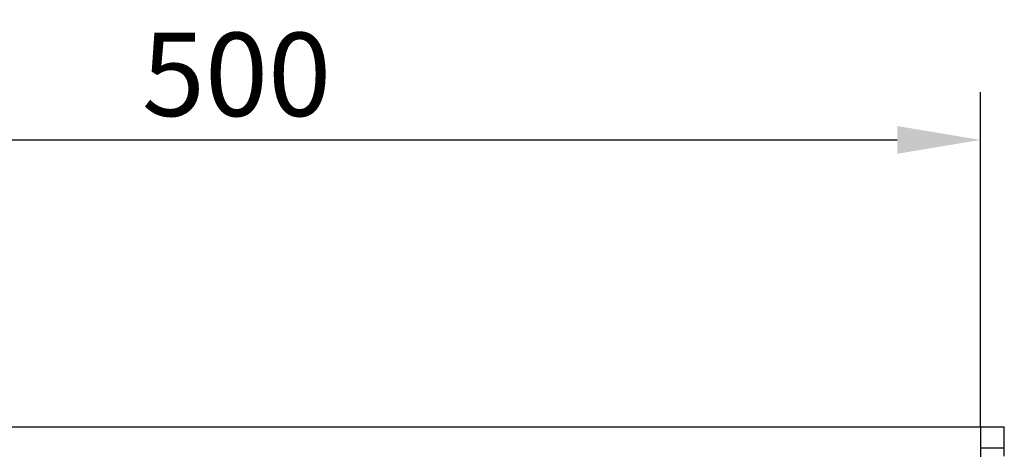
# Model space of a CAD drawing. Extents: x 98176 to 107549, y -793 to 5135.
# Drawn here: x 106447 to 106778, y -323 to -178 of the extents above; entities that cross this region are included whole.
import ezdxf

# ---------------------------------------------------------------- set-up
doc = ezdxf.new("R2010")
doc.units = 0
doc.header["$LTSCALE"] = 2.5
doc.layers.get('DEFPOINTS').update_dxf_attribs({"color": 10, "linetype": 'CONTINUOUS'})
doc.layers.add('BEMASS', color=10, linetype='CONTINUOUS')
doc.layers.add('SICHTBAR', color=10, linetype='CONTINUOUS')
doc.styles.add('BEMSTIL', font='isocp3.shx', dxfattribs={"width": 0.8})
doc.dimstyles.new('BEMASS', dxfattribs={"dimtxt": 3.5, "dimasz": 3.5, "dimexe": 2, "dimexo": 0, "dimgap": 1, "dimtad": 1, "dimdec": 0, "dimtxsty": 'BEMSTIL', "dimcen": 3, "dimclrd": 3, "dimclre": 3, "dimclrt": 4, "dimazin": 3, "dimtfac": 0.875, "dimtdec": 0, "dimtmove": 0, "dimatfit": 3, "dimtolj": 1})

# ---------------------------------------------------------------- blocks, each defined once
blk = doc.blocks.new('*D166')
at = {"layer": 'BEMASS', "color": 3}
for p, q in [((106270.36, -218.81), (106270.36, -202.81)), ((106770.34, -315.23), (106770.34, -202.81)), ((106298.36, -218.81), (106742.34, -218.81))]:
    blk.add_line(p, q, dxfattribs=at)
for points in [[(106298.36, -214.15), (106298.36, -223.48), (106270.36, -218.81)], [(106742.34, -214.15), (106742.34, -223.48), (106770.34, -218.81)]]:
    blk.add_solid(points, dxfattribs=at)
at = {"layer": 'DEFPOINTS', "color": 0}
for p in [(106270.36, -218.81), (106770.34, -218.81), (106770.34, -315.23)]:
    blk.add_point(p, dxfattribs=at)
at = {"layer": 'BEMASS', "color": 4, "insert": (106520.35, -196.81), "char_height": 28, "attachment_point": 5, "style": 'BEMSTIL'}
blk.add_mtext('\\A1;500', dxfattribs=at)

msp = doc.modelspace()

# ---------------------------------------------------------------- linework, layer by layer
at = {"layer": 'SICHTBAR', "color": 133}
for p, q in [((105770.34, -315.23), (106770.34, -315.23)), ((106770.34, -315.23), (106770.34, -345.23)), ((106770.34, -315.23), (106778.34, -315.23)), ((106778.34, -322.23), (106778.34, -315.23)), ((106770.34, -322.23), (106778.34, -322.23)), ((106778.34, -325.09), (106778.34, -322.23))]:
    msp.add_line(p, q, dxfattribs=at)

# ---------------------------------------------------------------- dimensions: what is measured, and where the dimension line sits
at = {"layer": 'BEMASS'}
dim = msp.add_linear_dim(base=(106770.34, -218.81), p1=(106270.36, -218.81), p2=(106770.34, -315.23), dimstyle='BEMASS', override={"dimscale": 8, "dimexe": 2, "dimgap": 1, "dimdec": 0, "dimclrt": 4, "dimtdec": 0, "dimtmove": 0, "dimatfit": 0}, dxfattribs=at)
dim.commit()
dim.dimension.update_dxf_attribs({"geometry": '*D166', "text_midpoint": (106520.35, -196.81)})

doc.saveas('drawing.dxf')
